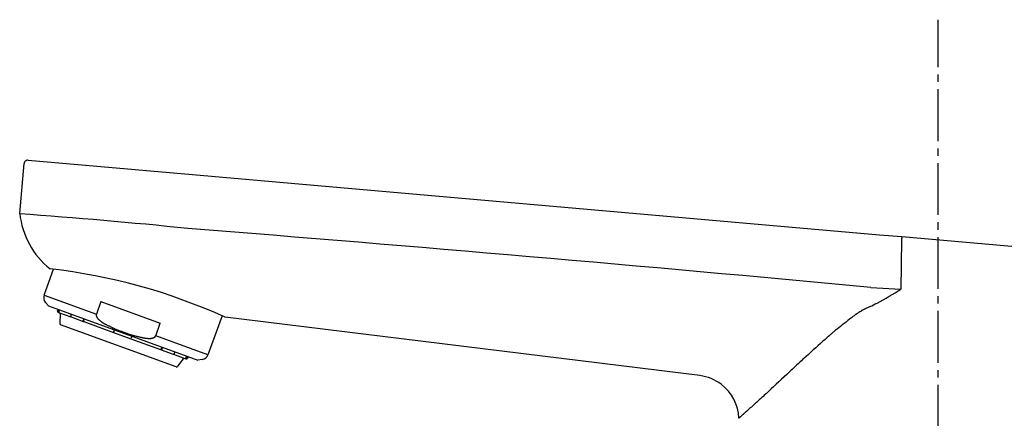
# Model space of a CAD drawing. Extents: x 261 to 3078, y 139 to 4339.
# Drawn here: x 2237 to 2370, y 1837 to 1891 of the extents above; entities that cross this region are included whole.
import ezdxf

# ---------------------------------------------------------------- set-up
doc = ezdxf.new("R2010")
doc.units = 0
doc.linetypes.add('EXLTYPE3', pattern=[10, 7, -1, 1, -1])
doc.layers.add('付属金具', color=7, linetype='CONTINUOUS')

msp = doc.modelspace()

# ---------------------------------------------------------------- linework, layer by layer
at = {"layer": '付属金具', "color": 6, "linetype": 'EXLTYPE3'}
msp.add_line((2361.5, 1744.776), (2361.5, 1891.2), dxfattribs=at)
at = {"layer": '付属金具', "color": 6, "linetype": 'CONTINUOUS'}
for p, q in [((2238.359, 1872.178), (2260.591, 1870.233)), ((2237.219, 1864.958), (2237.811, 1871.724)), ((2260.591, 1870.233), (2353.573, 1862.098)), ((2353.573, 1862.098), (2356.6, 1861.833)), ((2356.542, 1861.34), (2356.464, 1854.747)), ((2356.6, 1861.833), (2380.318, 1859.758)), ((2240.52, 1853.926), (2241.802, 1857.449)), ((2352.387, 1854.959), (2356.464, 1854.747)), ((2240.52, 1853.926), (2247.595, 1851.351)), ((2241.102, 1852.454), (2240.694, 1852.941)), ((2241.102, 1852.454), (2261.305, 1845.101)), ((2242.332, 1851.741), (2242.417, 1851.976)), ((2248.216, 1853.057), (2247.595, 1851.351)), ((2248.216, 1853.057), (2256.243, 1850.136)), ((2242.471, 1851.583), (2242.392, 1851.612)), ((2242.496, 1851.947), (2242.411, 1851.712)), ((2242.471, 1851.583), (2242.59, 1851.54)), ((2242.615, 1851.904), (2242.529, 1851.669)), ((2242.59, 1851.54), (2244.161, 1850.969)), ((2242.68, 1849.985), (2242.735, 1851.488)), ((2244.13, 1851.086), (2244.216, 1851.321)), ((2244.163, 1850.968), (2245.824, 1850.363)), ((2245.877, 1850.716), (2245.792, 1850.481)), ((2245.961, 1850.686), (2245.875, 1850.451)), ((2264.609, 1851.109), (2262.697, 1845.854)), ((2329.26, 1843.018), (2265.021, 1850.924)), ((2258.396, 1844.191), (2242.746, 1849.887)), ((2245.824, 1850.363), (2245.908, 1850.333)), ((2245.908, 1850.333), (2249.909, 1848.876)), ((2255.622, 1848.429), (2256.243, 1850.136)), ((2249.943, 1848.97), (2249.909, 1848.876)), ((2249.909, 1848.876), (2252.258, 1848.021)), ((2249.943, 1848.97), (2250.029, 1849.205)), ((2252.258, 1848.021), (2252.293, 1848.115)), ((2252.258, 1848.021), (2256.259, 1846.565)), ((2252.378, 1848.35), (2252.293, 1848.115)), ((2262.697, 1845.854), (2255.622, 1848.429)), ((2256.446, 1846.87), (2256.361, 1846.635)), ((2256.444, 1846.604), (2256.53, 1846.839)), ((2256.259, 1846.565), (2256.343, 1846.535)), ((2256.343, 1846.535), (2258.004, 1845.93)), ((2258.019, 1845.925), (2259.578, 1845.357)), ((2258.191, 1846.234), (2258.105, 1846)), ((2259.433, 1845.41), (2258.509, 1844.224)), ((2259.578, 1845.357), (2259.696, 1845.314)), ((2259.696, 1845.314), (2259.776, 1845.285)), ((2259.792, 1845.652), (2259.707, 1845.417)), ((2259.825, 1845.374), (2259.911, 1845.609)), ((2259.99, 1845.58), (2259.904, 1845.345)), ((2261.931, 1845.211), (2261.305, 1845.101))]:
    msp.add_line(p, q, dxfattribs=at)
at = {"layer": '付属金具', "color": 6, "linetype": 'CONTINUOUS', "flags": 128}
for points in [[(2352.265, 1852.362), (2352.25, 1852.355), (2352.206, 1852.334), (2352.138, 1852.301), (2352.048, 1852.257), (2351.941, 1852.204), (2351.821, 1852.144), (2351.691, 1852.078), (2351.554, 1852.009), (2351.415, 1851.936), (2351.278, 1851.863), (2351.145, 1851.791), (2351.019, 1851.719), (2350.901, 1851.65), (2350.789, 1851.582), (2350.682, 1851.514), (2350.58, 1851.447), (2350.48, 1851.379), (2350.381, 1851.309), (2350.283, 1851.239), (2350.184, 1851.166), (2350.083, 1851.09), (2349.978, 1851.011), (2349.759, 1850.843), (2349.526, 1850.664), (2349.283, 1850.475), (2349.033, 1850.28), (2348.782, 1850.082), (2348.532, 1849.885), (2348.288, 1849.691), (2348.054, 1849.503), (2347.833, 1849.326), (2347.631, 1849.161), (2347.45, 1849.013), (2347.37, 1848.947), (2347.295, 1848.884), (2347.225, 1848.825), (2347.158, 1848.768), (2347.093, 1848.713), (2347.029, 1848.658), (2346.966, 1848.603), (2346.902, 1848.547), (2346.836, 1848.49), (2346.768, 1848.43), (2346.696, 1848.366), (2346.464, 1848.161), (2346.2, 1847.926), (2345.909, 1847.667), (2345.598, 1847.389), (2345.272, 1847.098), (2344.937, 1846.798), (2344.599, 1846.494), (2344.264, 1846.192), (2343.937, 1845.897), (2343.625, 1845.614), (2343.333, 1845.348), (2343.162, 1845.192), (2343, 1845.043), (2342.844, 1844.899), (2342.694, 1844.759), (2342.546, 1844.622), (2342.4, 1844.486), (2342.254, 1844.349), (2342.106, 1844.21), (2341.953, 1844.067), (2341.795, 1843.919), (2341.63, 1843.763), (2341.328, 1843.48), (2341.005, 1843.177), (2340.666, 1842.859), (2340.315, 1842.531), (2339.958, 1842.198), (2339.6, 1841.864), (2339.247, 1841.534), (2338.903, 1841.214), (2338.573, 1840.908), (2338.264, 1840.621), (2337.979, 1840.358), (2337.867, 1840.255), (2337.76, 1840.156), (2337.655, 1840.06), (2337.553, 1839.966), (2337.451, 1839.873), (2337.349, 1839.78), (2337.245, 1839.686), (2337.138, 1839.589), (2337.027, 1839.489), (2336.911, 1839.384), (2336.788, 1839.274), (2336.655, 1839.154), (2336.516, 1839.029), (2336.373, 1838.901), (2336.229, 1838.772), (2336.085, 1838.643), (2335.944, 1838.517), (2335.807, 1838.395), (2335.677, 1838.279), (2335.557, 1838.172), (2335.447, 1838.075), (2335.351, 1837.989), (2335.328, 1837.969), (2335.306, 1837.95), (2335.285, 1837.93), (2335.263, 1837.911), (2335.242, 1837.892), (2335.219, 1837.872), (2335.196, 1837.852), (2335.172, 1837.83), (2335.146, 1837.807), (2335.118, 1837.782), (2335.088, 1837.756), (2335.055, 1837.727), (2335.021, 1837.697), (2334.986, 1837.665), (2334.95, 1837.633), (2334.913, 1837.601), (2334.878, 1837.569), (2334.843, 1837.538), (2334.81, 1837.509), (2334.779, 1837.482), (2334.751, 1837.457), (2334.727, 1837.435), (2334.722, 1837.43), (2334.716, 1837.426), (2334.711, 1837.421), (2334.706, 1837.416), (2334.7, 1837.412), (2334.695, 1837.407), (2334.689, 1837.402), (2334.683, 1837.396), (2334.677, 1837.391), (2334.67, 1837.384), (2334.663, 1837.378), (2334.655, 1837.37), (2334.646, 1837.363), (2334.638, 1837.355), (2334.629, 1837.346), (2334.62, 1837.338), (2334.611, 1837.33), (2334.602, 1837.322), (2334.594, 1837.315), (2334.586, 1837.308), (2334.58, 1837.301), (2334.574, 1837.296), (2334.572, 1837.295), (2334.571, 1837.294), (2334.57, 1837.292), (2334.569, 1837.291), (2334.567, 1837.29), (2334.566, 1837.289), (2334.565, 1837.287), (2334.563, 1837.286), (2334.562, 1837.285), (2334.56, 1837.283), (2334.558, 1837.281), (2334.556, 1837.279), (2334.553, 1837.276), (2334.55, 1837.273), (2334.547, 1837.27), (2334.543, 1837.266), (2334.54, 1837.263), (2334.537, 1837.26), (2334.535, 1837.257), (2334.532, 1837.254), (2334.53, 1837.252), (2334.528, 1837.249), (2334.527, 1837.249), (2334.527, 1837.248), (2334.527, 1837.248), (2334.526, 1837.247), (2334.526, 1837.247), (2334.526, 1837.246), (2334.526, 1837.246), (2334.525, 1837.246), (2334.525, 1837.245), (2334.525, 1837.245), (2334.525, 1837.245), (2334.525, 1837.245), (2334.525, 1837.245), (2334.525, 1837.245), (2334.525, 1837.245), (2334.525, 1837.244), (2334.525, 1837.244), (2334.525, 1837.244), (2334.525, 1837.244), (2334.525, 1837.244), (2334.525, 1837.244), (2334.525, 1837.244)], [(2242.471, 1851.583), (2242.471, 1851.584), (2242.471, 1851.584), (2242.47, 1851.584), (2242.47, 1851.584), (2242.469, 1851.584), (2242.468, 1851.585), (2242.467, 1851.585), (2242.465, 1851.586), (2242.464, 1851.586), (2242.463, 1851.587), (2242.462, 1851.587), (2242.461, 1851.588), (2242.459, 1851.588), (2242.458, 1851.589), (2242.457, 1851.589), (2242.456, 1851.59), (2242.455, 1851.591), (2242.454, 1851.591), (2242.453, 1851.592), (2242.452, 1851.592), (2242.452, 1851.593), (2242.451, 1851.593), (2242.45, 1851.594), (2242.449, 1851.595), (2242.448, 1851.595), (2242.447, 1851.596), (2242.446, 1851.596), (2242.446, 1851.597), (2242.445, 1851.598), (2242.444, 1851.598), (2242.443, 1851.599), (2242.442, 1851.6), (2242.442, 1851.6), (2242.441, 1851.601), (2242.44, 1851.602), (2242.439, 1851.602), (2242.439, 1851.603), (2242.438, 1851.604), (2242.437, 1851.604), (2242.436, 1851.605), (2242.435, 1851.606), (2242.435, 1851.606), (2242.434, 1851.607), (2242.433, 1851.608), (2242.432, 1851.608), (2242.432, 1851.609), (2242.431, 1851.61), (2242.43, 1851.611), (2242.429, 1851.612), (2242.429, 1851.612), (2242.428, 1851.613), (2242.427, 1851.614), (2242.427, 1851.615), (2242.426, 1851.616), (2242.425, 1851.617), (2242.425, 1851.617), (2242.424, 1851.618), (2242.424, 1851.619), (2242.423, 1851.62), (2242.423, 1851.621), (2242.422, 1851.622), (2242.421, 1851.623), (2242.421, 1851.623), (2242.42, 1851.624), (2242.42, 1851.625), (2242.419, 1851.626), (2242.419, 1851.627), (2242.418, 1851.628), (2242.418, 1851.629), (2242.417, 1851.63), (2242.417, 1851.63), (2242.416, 1851.631), (2242.416, 1851.632), (2242.415, 1851.633), (2242.415, 1851.634), (2242.414, 1851.635), (2242.414, 1851.636), (2242.413, 1851.637), (2242.413, 1851.638), (2242.412, 1851.639), (2242.412, 1851.64), (2242.412, 1851.641), (2242.411, 1851.642), (2242.411, 1851.643), (2242.41, 1851.644), (2242.41, 1851.645), (2242.41, 1851.646), (2242.409, 1851.647), (2242.409, 1851.648), (2242.409, 1851.649), (2242.409, 1851.65), (2242.408, 1851.651), (2242.408, 1851.652), (2242.408, 1851.653), (2242.408, 1851.654), (2242.407, 1851.655), (2242.407, 1851.656), (2242.407, 1851.657), (2242.407, 1851.658), (2242.407, 1851.659), (2242.406, 1851.66), (2242.406, 1851.661), (2242.406, 1851.662), (2242.406, 1851.663), (2242.406, 1851.664), (2242.405, 1851.665), (2242.405, 1851.666), (2242.405, 1851.667), (2242.405, 1851.668), (2242.405, 1851.669), (2242.405, 1851.67), (2242.405, 1851.671), (2242.405, 1851.672), (2242.404, 1851.673), (2242.404, 1851.674), (2242.404, 1851.675), (2242.404, 1851.676), (2242.404, 1851.677), (2242.404, 1851.678), (2242.404, 1851.679), (2242.404, 1851.681), (2242.405, 1851.682), (2242.405, 1851.683), (2242.405, 1851.684), (2242.405, 1851.685), (2242.405, 1851.686), (2242.405, 1851.687), (2242.405, 1851.688), (2242.405, 1851.689), (2242.405, 1851.69), (2242.406, 1851.691), (2242.406, 1851.692), (2242.406, 1851.693), (2242.406, 1851.693), (2242.406, 1851.694), (2242.406, 1851.695), (2242.406, 1851.695), (2242.406, 1851.696), (2242.406, 1851.696), (2242.406, 1851.697), (2242.407, 1851.697), (2242.407, 1851.698), (2242.407, 1851.699), (2242.407, 1851.699), (2242.407, 1851.7), (2242.407, 1851.7), (2242.407, 1851.701), (2242.407, 1851.702), (2242.408, 1851.702), (2242.408, 1851.703), (2242.408, 1851.704), (2242.408, 1851.704), (2242.408, 1851.705), (2242.409, 1851.706), (2242.409, 1851.707), (2242.409, 1851.707), (2242.409, 1851.708), (2242.41, 1851.709), (2242.41, 1851.71), (2242.41, 1851.71), (2242.41, 1851.711), (2242.41, 1851.711), (2242.411, 1851.712), (2242.411, 1851.712), (2242.411, 1851.712)], [(2242.529, 1851.669), (2242.529, 1851.669), (2242.529, 1851.668), (2242.529, 1851.668), (2242.529, 1851.667), (2242.528, 1851.666), (2242.528, 1851.665), (2242.528, 1851.664), (2242.527, 1851.663), (2242.527, 1851.662), (2242.526, 1851.66), (2242.526, 1851.659), (2242.526, 1851.658), (2242.525, 1851.657), (2242.525, 1851.656), (2242.525, 1851.654), (2242.525, 1851.653), (2242.524, 1851.652), (2242.524, 1851.651), (2242.524, 1851.65), (2242.524, 1851.649), (2242.524, 1851.648), (2242.524, 1851.647), (2242.524, 1851.646), (2242.524, 1851.645), (2242.523, 1851.644), (2242.523, 1851.643), (2242.523, 1851.642), (2242.523, 1851.641), (2242.523, 1851.64), (2242.523, 1851.639), (2242.523, 1851.638), (2242.523, 1851.637), (2242.523, 1851.636), (2242.523, 1851.635), (2242.523, 1851.634), (2242.523, 1851.633), (2242.523, 1851.632), (2242.523, 1851.631), (2242.523, 1851.63), (2242.523, 1851.629), (2242.523, 1851.628), (2242.523, 1851.627), (2242.523, 1851.626), (2242.523, 1851.625), (2242.524, 1851.624), (2242.524, 1851.623), (2242.524, 1851.622), (2242.524, 1851.621), (2242.524, 1851.62), (2242.524, 1851.619), (2242.524, 1851.618), (2242.525, 1851.617), (2242.525, 1851.616), (2242.525, 1851.615), (2242.525, 1851.614), (2242.526, 1851.613), (2242.526, 1851.612), (2242.526, 1851.611), (2242.526, 1851.61), (2242.527, 1851.609), (2242.527, 1851.608), (2242.527, 1851.607), (2242.528, 1851.606), (2242.528, 1851.605), (2242.528, 1851.604), (2242.528, 1851.603), (2242.529, 1851.602), (2242.529, 1851.601), (2242.529, 1851.6), (2242.53, 1851.599), (2242.53, 1851.598), (2242.53, 1851.597), (2242.531, 1851.596), (2242.531, 1851.595), (2242.532, 1851.595), (2242.532, 1851.594), (2242.532, 1851.593), (2242.533, 1851.592), (2242.533, 1851.591), (2242.534, 1851.59), (2242.534, 1851.589), (2242.535, 1851.588), (2242.535, 1851.587), (2242.536, 1851.586), (2242.536, 1851.585), (2242.537, 1851.584), (2242.537, 1851.583), (2242.538, 1851.583), (2242.538, 1851.582), (2242.539, 1851.581), (2242.539, 1851.58), (2242.54, 1851.579), (2242.541, 1851.578), (2242.541, 1851.578), (2242.542, 1851.577), (2242.542, 1851.576), (2242.543, 1851.575), (2242.544, 1851.574), (2242.544, 1851.574), (2242.545, 1851.573), (2242.546, 1851.572), (2242.546, 1851.571), (2242.547, 1851.57), (2242.547, 1851.57), (2242.548, 1851.569), (2242.549, 1851.568), (2242.549, 1851.567), (2242.55, 1851.566), (2242.551, 1851.566), (2242.551, 1851.565), (2242.552, 1851.564), (2242.553, 1851.563), (2242.554, 1851.563), (2242.554, 1851.562), (2242.555, 1851.561), (2242.556, 1851.56), (2242.557, 1851.56), (2242.558, 1851.559), (2242.558, 1851.558), (2242.559, 1851.558), (2242.56, 1851.557), (2242.561, 1851.556), (2242.562, 1851.556), (2242.563, 1851.555), (2242.564, 1851.554), (2242.565, 1851.554), (2242.565, 1851.553), (2242.566, 1851.553), (2242.567, 1851.552), (2242.568, 1851.551), (2242.569, 1851.551), (2242.57, 1851.55), (2242.57, 1851.55), (2242.571, 1851.55), (2242.571, 1851.549), (2242.572, 1851.549), (2242.573, 1851.548), (2242.573, 1851.548), (2242.574, 1851.548), (2242.574, 1851.547), (2242.575, 1851.547), (2242.575, 1851.547), (2242.576, 1851.547), (2242.576, 1851.546), (2242.577, 1851.546), (2242.578, 1851.546), (2242.578, 1851.545), (2242.579, 1851.545), (2242.58, 1851.545), (2242.58, 1851.544), (2242.581, 1851.544), (2242.582, 1851.544), (2242.583, 1851.543), (2242.583, 1851.543), (2242.584, 1851.543), (2242.585, 1851.542), (2242.586, 1851.542), (2242.587, 1851.542), (2242.587, 1851.541), (2242.588, 1851.541), (2242.589, 1851.541), (2242.589, 1851.541), (2242.59, 1851.54), (2242.59, 1851.54), (2242.59, 1851.54)], [(2244.13, 1851.086), (2244.13, 1851.086), (2244.13, 1851.086), (2244.13, 1851.085), (2244.13, 1851.084), (2244.129, 1851.083), (2244.129, 1851.082), (2244.129, 1851.081), (2244.128, 1851.08), (2244.128, 1851.079), (2244.128, 1851.078), (2244.127, 1851.076), (2244.127, 1851.075), (2244.126, 1851.074), (2244.126, 1851.073), (2244.126, 1851.072), (2244.126, 1851.071), (2244.125, 1851.07), (2244.125, 1851.069), (2244.125, 1851.067), (2244.125, 1851.066), (2244.124, 1851.065), (2244.124, 1851.064), (2244.124, 1851.063), (2244.124, 1851.062), (2244.124, 1851.061), (2244.124, 1851.061), (2244.124, 1851.06), (2244.123, 1851.059), (2244.123, 1851.058), (2244.123, 1851.057), (2244.123, 1851.056), (2244.123, 1851.055), (2244.123, 1851.054), (2244.123, 1851.053), (2244.123, 1851.052), (2244.123, 1851.051), (2244.122, 1851.05), (2244.122, 1851.049), (2244.122, 1851.048), (2244.122, 1851.047), (2244.122, 1851.046), (2244.122, 1851.045), (2244.122, 1851.044), (2244.122, 1851.043), (2244.122, 1851.042), (2244.122, 1851.041), (2244.122, 1851.04), (2244.122, 1851.039), (2244.122, 1851.038), (2244.122, 1851.037), (2244.122, 1851.036), (2244.122, 1851.035), (2244.122, 1851.034), (2244.122, 1851.033), (2244.122, 1851.032), (2244.122, 1851.031), (2244.122, 1851.03), (2244.123, 1851.029), (2244.123, 1851.029), (2244.123, 1851.028), (2244.123, 1851.027), (2244.123, 1851.026), (2244.123, 1851.025), (2244.123, 1851.024), (2244.124, 1851.023), (2244.124, 1851.022), (2244.124, 1851.022), (2244.124, 1851.021), (2244.124, 1851.02), (2244.124, 1851.019), (2244.124, 1851.018), (2244.125, 1851.017), (2244.125, 1851.016), (2244.125, 1851.015), (2244.125, 1851.014), (2244.125, 1851.013), (2244.126, 1851.013), (2244.126, 1851.012), (2244.126, 1851.011), (2244.126, 1851.01), (2244.127, 1851.009), (2244.127, 1851.008), (2244.127, 1851.007), (2244.127, 1851.007), (2244.128, 1851.006), (2244.128, 1851.005), (2244.128, 1851.004), (2244.129, 1851.003), (2244.129, 1851.003), (2244.129, 1851.002), (2244.13, 1851.001), (2244.13, 1851), (2244.13, 1851), (2244.131, 1850.999), (2244.131, 1850.998), (2244.132, 1850.998), (2244.132, 1850.997), (2244.132, 1850.996), (2244.133, 1850.995), (2244.133, 1850.995), (2244.133, 1850.994), (2244.134, 1850.993), (2244.134, 1850.993), (2244.135, 1850.992), (2244.135, 1850.991), (2244.135, 1850.99), (2244.136, 1850.99), (2244.136, 1850.989), (2244.137, 1850.988), (2244.137, 1850.988), (2244.138, 1850.987), (2244.138, 1850.986), (2244.139, 1850.986), (2244.139, 1850.985), (2244.14, 1850.984), (2244.14, 1850.984), (2244.141, 1850.983), (2244.141, 1850.983), (2244.142, 1850.982), (2244.142, 1850.981), (2244.143, 1850.981), (2244.143, 1850.98), (2244.144, 1850.98), (2244.145, 1850.979), (2244.145, 1850.979), (2244.146, 1850.978), (2244.146, 1850.978), (2244.147, 1850.977), (2244.148, 1850.977), (2244.148, 1850.976), (2244.149, 1850.976), (2244.149, 1850.975), (2244.15, 1850.975), (2244.15, 1850.975), (2244.15, 1850.974), (2244.151, 1850.974), (2244.151, 1850.974), (2244.152, 1850.974), (2244.152, 1850.973), (2244.152, 1850.973), (2244.153, 1850.973), (2244.153, 1850.973), (2244.153, 1850.972), (2244.154, 1850.972), (2244.154, 1850.972), (2244.155, 1850.972), (2244.155, 1850.971), (2244.156, 1850.971), (2244.156, 1850.971), (2244.157, 1850.97), (2244.157, 1850.97), (2244.158, 1850.97), (2244.158, 1850.97), (2244.159, 1850.969), (2244.159, 1850.969), (2244.16, 1850.969), (2244.16, 1850.969), (2244.161, 1850.969), (2244.161, 1850.968), (2244.162, 1850.968), (2244.162, 1850.968), (2244.163, 1850.968), (2244.163, 1850.968), (2244.163, 1850.968), (2244.163, 1850.968)], [(2247.595, 1851.351), (2247.595, 1851.35), (2247.594, 1851.347), (2247.592, 1851.343), (2247.59, 1851.338), (2247.588, 1851.331), (2247.586, 1851.324), (2247.583, 1851.316), (2247.581, 1851.307), (2247.578, 1851.299), (2247.576, 1851.29), (2247.574, 1851.282), (2247.572, 1851.273), (2247.571, 1851.265), (2247.57, 1851.257), (2247.569, 1851.249), (2247.568, 1851.241), (2247.568, 1851.234), (2247.568, 1851.226), (2247.569, 1851.219), (2247.569, 1851.211), (2247.57, 1851.203), (2247.571, 1851.195), (2247.573, 1851.179), (2247.576, 1851.162), (2247.58, 1851.145), (2247.584, 1851.127), (2247.588, 1851.109), (2247.592, 1851.091), (2247.597, 1851.074), (2247.602, 1851.057), (2247.606, 1851.042), (2247.611, 1851.027), (2247.615, 1851.015), (2247.617, 1851.009), (2247.619, 1851.003), (2247.621, 1850.998), (2247.624, 1850.993), (2247.626, 1850.988), (2247.628, 1850.984), (2247.63, 1850.979), (2247.633, 1850.975), (2247.635, 1850.97), (2247.638, 1850.965), (2247.641, 1850.96), (2247.65, 1850.944), (2247.661, 1850.926), (2247.674, 1850.906), (2247.687, 1850.885), (2247.702, 1850.863), (2247.716, 1850.841), (2247.731, 1850.819), (2247.746, 1850.797), (2247.761, 1850.776), (2247.775, 1850.756), (2247.789, 1850.739), (2247.797, 1850.728), (2247.805, 1850.717), (2247.813, 1850.708), (2247.821, 1850.699), (2247.829, 1850.691), (2247.836, 1850.683), (2247.844, 1850.675), (2247.852, 1850.667), (2247.86, 1850.66), (2247.868, 1850.652), (2247.877, 1850.644), (2247.906, 1850.618), (2247.939, 1850.589), (2247.975, 1850.557), (2248.014, 1850.524), (2248.055, 1850.49), (2248.098, 1850.455), (2248.142, 1850.419), (2248.186, 1850.384), (2248.231, 1850.35), (2248.274, 1850.317), (2248.316, 1850.287), (2248.344, 1850.267), (2248.37, 1850.249), (2248.397, 1850.231), (2248.423, 1850.214), (2248.449, 1850.198), (2248.475, 1850.182), (2248.502, 1850.166), (2248.53, 1850.15), (2248.558, 1850.134), (2248.588, 1850.117), (2248.619, 1850.1), (2248.651, 1850.083), (2248.684, 1850.065), (2248.717, 1850.048), (2248.749, 1850.031), (2248.779, 1850.014), (2248.807, 1850), (2248.832, 1849.987), (2248.852, 1849.976), (2248.868, 1849.968), (2248.878, 1849.963), (2248.882, 1849.961)], [(2245.824, 1850.363), (2245.824, 1850.363), (2245.824, 1850.363), (2245.824, 1850.363), (2245.823, 1850.364), (2245.823, 1850.364), (2245.822, 1850.364), (2245.821, 1850.364), (2245.82, 1850.365), (2245.819, 1850.365), (2245.819, 1850.365), (2245.818, 1850.366), (2245.817, 1850.366), (2245.816, 1850.367), (2245.815, 1850.367), (2245.815, 1850.367), (2245.814, 1850.368), (2245.813, 1850.368), (2245.813, 1850.369), (2245.812, 1850.369), (2245.811, 1850.37), (2245.811, 1850.37), (2245.81, 1850.371), (2245.81, 1850.371), (2245.809, 1850.372), (2245.808, 1850.372), (2245.808, 1850.373), (2245.807, 1850.373), (2245.807, 1850.374), (2245.806, 1850.374), (2245.806, 1850.375), (2245.805, 1850.375), (2245.805, 1850.376), (2245.804, 1850.377), (2245.804, 1850.377), (2245.803, 1850.378), (2245.803, 1850.378), (2245.802, 1850.379), (2245.801, 1850.379), (2245.801, 1850.38), (2245.8, 1850.38), (2245.8, 1850.381), (2245.799, 1850.382), (2245.799, 1850.382), (2245.799, 1850.383), (2245.798, 1850.383), (2245.798, 1850.384), (2245.797, 1850.385), (2245.797, 1850.385), (2245.796, 1850.386), (2245.796, 1850.387), (2245.795, 1850.388), (2245.795, 1850.388), (2245.794, 1850.389), (2245.794, 1850.39), (2245.794, 1850.391), (2245.793, 1850.391), (2245.793, 1850.392), (2245.793, 1850.393), (2245.792, 1850.394), (2245.792, 1850.394), (2245.791, 1850.395), (2245.791, 1850.396), (2245.791, 1850.397), (2245.791, 1850.398), (2245.79, 1850.398), (2245.79, 1850.399), (2245.79, 1850.4), (2245.789, 1850.401), (2245.789, 1850.402), (2245.789, 1850.402), (2245.788, 1850.403), (2245.788, 1850.404), (2245.788, 1850.405), (2245.788, 1850.406), (2245.787, 1850.406), (2245.787, 1850.407), (2245.787, 1850.408), (2245.786, 1850.409), (2245.786, 1850.41), (2245.786, 1850.411), (2245.786, 1850.412), (2245.786, 1850.413), (2245.785, 1850.413), (2245.785, 1850.414), (2245.785, 1850.415), (2245.785, 1850.416), (2245.785, 1850.417), (2245.785, 1850.418), (2245.784, 1850.419), (2245.784, 1850.42), (2245.784, 1850.421), (2245.784, 1850.422), (2245.784, 1850.423), (2245.784, 1850.424), (2245.784, 1850.425), (2245.784, 1850.426), (2245.784, 1850.427), (2245.784, 1850.428), (2245.784, 1850.429), (2245.784, 1850.43), (2245.783, 1850.431), (2245.783, 1850.431), (2245.783, 1850.432), (2245.783, 1850.433), (2245.783, 1850.434), (2245.783, 1850.435), (2245.783, 1850.436), (2245.783, 1850.437), (2245.783, 1850.438), (2245.783, 1850.439), (2245.783, 1850.44), (2245.783, 1850.441), (2245.783, 1850.442), (2245.783, 1850.443), (2245.783, 1850.444), (2245.783, 1850.445), (2245.784, 1850.446), (2245.784, 1850.447), (2245.784, 1850.448), (2245.784, 1850.449), (2245.784, 1850.45), (2245.784, 1850.451), (2245.784, 1850.453), (2245.784, 1850.454), (2245.785, 1850.455), (2245.785, 1850.456), (2245.785, 1850.457), (2245.785, 1850.458), (2245.785, 1850.459), (2245.786, 1850.46), (2245.786, 1850.461), (2245.786, 1850.462), (2245.786, 1850.462), (2245.786, 1850.463), (2245.786, 1850.464), (2245.787, 1850.464), (2245.787, 1850.465), (2245.787, 1850.465), (2245.787, 1850.466), (2245.787, 1850.466), (2245.787, 1850.467), (2245.787, 1850.467), (2245.787, 1850.468), (2245.788, 1850.469), (2245.788, 1850.469), (2245.788, 1850.47), (2245.788, 1850.47), (2245.788, 1850.471), (2245.788, 1850.472), (2245.789, 1850.472), (2245.789, 1850.473), (2245.789, 1850.474), (2245.789, 1850.475), (2245.789, 1850.475), (2245.79, 1850.476), (2245.79, 1850.477), (2245.79, 1850.478), (2245.79, 1850.478), (2245.791, 1850.479), (2245.791, 1850.48), (2245.791, 1850.48), (2245.791, 1850.481), (2245.791, 1850.481), (2245.792, 1850.481), (2245.792, 1850.481)], [(2245.875, 1850.451), (2245.875, 1850.451), (2245.875, 1850.45), (2245.875, 1850.45), (2245.875, 1850.449), (2245.874, 1850.448), (2245.874, 1850.447), (2245.874, 1850.446), (2245.873, 1850.445), (2245.873, 1850.444), (2245.873, 1850.443), (2245.872, 1850.441), (2245.872, 1850.44), (2245.871, 1850.439), (2245.871, 1850.438), (2245.871, 1850.437), (2245.871, 1850.436), (2245.87, 1850.434), (2245.87, 1850.433), (2245.87, 1850.432), (2245.87, 1850.431), (2245.869, 1850.43), (2245.869, 1850.429), (2245.869, 1850.428), (2245.869, 1850.427), (2245.869, 1850.426), (2245.869, 1850.425), (2245.869, 1850.424), (2245.868, 1850.423), (2245.868, 1850.422), (2245.868, 1850.422), (2245.868, 1850.421), (2245.868, 1850.42), (2245.868, 1850.419), (2245.868, 1850.418), (2245.868, 1850.417), (2245.868, 1850.416), (2245.867, 1850.415), (2245.867, 1850.414), (2245.867, 1850.413), (2245.867, 1850.412), (2245.867, 1850.411), (2245.867, 1850.41), (2245.867, 1850.409), (2245.867, 1850.408), (2245.867, 1850.407), (2245.867, 1850.406), (2245.867, 1850.405), (2245.867, 1850.404), (2245.867, 1850.403), (2245.867, 1850.402), (2245.867, 1850.401), (2245.867, 1850.4), (2245.867, 1850.399), (2245.867, 1850.398), (2245.867, 1850.397), (2245.867, 1850.396), (2245.867, 1850.395), (2245.868, 1850.394), (2245.868, 1850.393), (2245.868, 1850.393), (2245.868, 1850.392), (2245.868, 1850.391), (2245.868, 1850.39), (2245.868, 1850.389), (2245.869, 1850.388), (2245.869, 1850.387), (2245.869, 1850.386), (2245.869, 1850.386), (2245.869, 1850.385), (2245.869, 1850.384), (2245.869, 1850.383), (2245.87, 1850.382), (2245.87, 1850.381), (2245.87, 1850.38), (2245.87, 1850.379), (2245.87, 1850.378), (2245.871, 1850.377), (2245.871, 1850.377), (2245.871, 1850.376), (2245.871, 1850.375), (2245.872, 1850.374), (2245.872, 1850.373), (2245.872, 1850.372), (2245.872, 1850.371), (2245.873, 1850.371), (2245.873, 1850.37), (2245.873, 1850.369), (2245.874, 1850.368), (2245.874, 1850.367), (2245.874, 1850.367), (2245.875, 1850.366), (2245.875, 1850.365), (2245.875, 1850.365), (2245.876, 1850.364), (2245.876, 1850.363), (2245.876, 1850.362), (2245.877, 1850.362), (2245.877, 1850.361), (2245.878, 1850.36), (2245.878, 1850.36), (2245.878, 1850.359), (2245.879, 1850.358), (2245.879, 1850.357), (2245.88, 1850.357), (2245.88, 1850.356), (2245.88, 1850.355), (2245.881, 1850.355), (2245.881, 1850.354), (2245.882, 1850.353), (2245.882, 1850.352), (2245.883, 1850.352), (2245.883, 1850.351), (2245.884, 1850.351), (2245.884, 1850.35), (2245.885, 1850.349), (2245.885, 1850.349), (2245.886, 1850.348), (2245.886, 1850.347), (2245.887, 1850.347), (2245.887, 1850.346), (2245.888, 1850.346), (2245.888, 1850.345), (2245.889, 1850.345), (2245.89, 1850.344), (2245.89, 1850.344), (2245.891, 1850.343), (2245.891, 1850.343), (2245.892, 1850.342), (2245.893, 1850.342), (2245.893, 1850.341), (2245.894, 1850.341), (2245.894, 1850.34), (2245.895, 1850.34), (2245.895, 1850.34), (2245.895, 1850.339), (2245.896, 1850.339), (2245.896, 1850.339), (2245.897, 1850.338), (2245.897, 1850.338), (2245.897, 1850.338), (2245.898, 1850.338), (2245.898, 1850.337), (2245.898, 1850.337), (2245.899, 1850.337), (2245.899, 1850.337), (2245.9, 1850.336), (2245.9, 1850.336), (2245.901, 1850.336), (2245.901, 1850.336), (2245.902, 1850.335), (2245.902, 1850.335), (2245.903, 1850.335), (2245.903, 1850.335), (2245.904, 1850.334), (2245.904, 1850.334), (2245.905, 1850.334), (2245.905, 1850.334), (2245.906, 1850.333), (2245.906, 1850.333), (2245.907, 1850.333), (2245.907, 1850.333), (2245.908, 1850.333), (2245.908, 1850.333), (2245.908, 1850.333), (2245.908, 1850.333)], [(2248.882, 1849.961), (2248.891, 1849.956), (2248.917, 1849.942), (2248.958, 1849.921), (2249.012, 1849.893), (2249.076, 1849.86), (2249.149, 1849.823), (2249.228, 1849.782), (2249.31, 1849.74), (2249.395, 1849.697), (2249.479, 1849.655), (2249.561, 1849.614), (2249.638, 1849.576), (2249.711, 1849.541), (2249.781, 1849.508), (2249.849, 1849.476), (2249.915, 1849.446), (2249.98, 1849.417), (2250.044, 1849.388), (2250.11, 1849.36), (2250.176, 1849.332), (2250.245, 1849.304), (2250.316, 1849.275), (2250.468, 1849.215), (2250.631, 1849.151), (2250.802, 1849.086), (2250.981, 1849.019), (2251.163, 1848.951), (2251.347, 1848.885), (2251.53, 1848.819), (2251.709, 1848.756), (2251.883, 1848.696), (2252.049, 1848.639), (2252.204, 1848.588), (2252.277, 1848.565), (2252.347, 1848.542), (2252.416, 1848.521), (2252.484, 1848.5), (2252.552, 1848.481), (2252.621, 1848.461), (2252.69, 1848.442), (2252.763, 1848.423), (2252.838, 1848.403), (2252.916, 1848.383), (2253, 1848.363), (2253.089, 1848.341), (2253.18, 1848.32), (2253.273, 1848.298), (2253.363, 1848.277), (2253.449, 1848.257), (2253.529, 1848.239), (2253.599, 1848.223), (2253.658, 1848.21), (2253.704, 1848.2), (2253.732, 1848.194), (2253.743, 1848.191)], [(2253.743, 1848.191), (2253.746, 1848.191), (2253.758, 1848.188), (2253.775, 1848.184), (2253.798, 1848.179), (2253.825, 1848.173), (2253.857, 1848.167), (2253.89, 1848.159), (2253.926, 1848.152), (2253.963, 1848.144), (2254, 1848.137), (2254.035, 1848.129), (2254.07, 1848.122), (2254.103, 1848.116), (2254.135, 1848.11), (2254.166, 1848.105), (2254.196, 1848.1), (2254.227, 1848.095), (2254.257, 1848.091), (2254.287, 1848.087), (2254.318, 1848.084), (2254.35, 1848.08), (2254.383, 1848.078), (2254.435, 1848.074), (2254.49, 1848.071), (2254.546, 1848.069), (2254.603, 1848.067), (2254.66, 1848.066), (2254.716, 1848.066), (2254.77, 1848.066), (2254.821, 1848.066), (2254.87, 1848.067), (2254.914, 1848.068), (2254.953, 1848.069), (2254.964, 1848.07), (2254.976, 1848.07), (2254.987, 1848.071), (2254.998, 1848.072), (2255.008, 1848.073), (2255.019, 1848.074), (2255.03, 1848.076), (2255.042, 1848.077), (2255.054, 1848.08), (2255.066, 1848.082), (2255.08, 1848.085), (2255.101, 1848.09), (2255.124, 1848.096), (2255.149, 1848.102), (2255.174, 1848.109), (2255.2, 1848.116), (2255.225, 1848.124), (2255.25, 1848.131), (2255.274, 1848.139), (2255.296, 1848.146), (2255.316, 1848.152), (2255.334, 1848.159), (2255.339, 1848.161), (2255.344, 1848.163), (2255.349, 1848.165), (2255.354, 1848.167), (2255.359, 1848.169), (2255.364, 1848.171), (2255.368, 1848.173), (2255.373, 1848.175), (2255.378, 1848.178), (2255.383, 1848.181), (2255.389, 1848.184), (2255.401, 1848.191), (2255.413, 1848.199), (2255.427, 1848.208), (2255.441, 1848.218), (2255.456, 1848.228), (2255.471, 1848.239), (2255.486, 1848.25), (2255.501, 1848.261), (2255.514, 1848.273), (2255.528, 1848.284), (2255.54, 1848.294), (2255.546, 1848.3), (2255.552, 1848.305), (2255.557, 1848.311), (2255.562, 1848.316), (2255.567, 1848.322), (2255.572, 1848.328), (2255.576, 1848.334), (2255.581, 1848.341), (2255.585, 1848.347), (2255.589, 1848.355), (2255.593, 1848.363), (2255.597, 1848.37), (2255.601, 1848.379), (2255.605, 1848.387), (2255.608, 1848.395), (2255.611, 1848.403), (2255.614, 1848.41), (2255.617, 1848.416), (2255.619, 1848.422), (2255.62, 1848.426), (2255.621, 1848.428), (2255.622, 1848.429)], [(2256.259, 1846.565), (2256.259, 1846.565), (2256.26, 1846.565), (2256.26, 1846.565), (2256.261, 1846.565), (2256.261, 1846.564), (2256.262, 1846.564), (2256.263, 1846.564), (2256.264, 1846.564), (2256.264, 1846.563), (2256.265, 1846.563), (2256.266, 1846.563), (2256.267, 1846.563), (2256.268, 1846.562), (2256.269, 1846.562), (2256.27, 1846.562), (2256.27, 1846.562), (2256.271, 1846.562), (2256.272, 1846.562), (2256.273, 1846.562), (2256.274, 1846.562), (2256.274, 1846.562), (2256.275, 1846.562), (2256.276, 1846.562), (2256.277, 1846.562), (2256.277, 1846.562), (2256.278, 1846.562), (2256.279, 1846.562), (2256.28, 1846.562), (2256.28, 1846.562), (2256.281, 1846.562), (2256.282, 1846.562), (2256.283, 1846.562), (2256.284, 1846.562), (2256.284, 1846.562), (2256.285, 1846.562), (2256.286, 1846.563), (2256.287, 1846.563), (2256.287, 1846.563), (2256.288, 1846.563), (2256.289, 1846.563), (2256.29, 1846.563), (2256.29, 1846.563), (2256.291, 1846.563), (2256.292, 1846.564), (2256.293, 1846.564), (2256.293, 1846.564), (2256.294, 1846.564), (2256.295, 1846.564), (2256.296, 1846.565), (2256.297, 1846.565), (2256.297, 1846.565), (2256.298, 1846.565), (2256.299, 1846.566), (2256.3, 1846.566), (2256.301, 1846.566), (2256.301, 1846.567), (2256.302, 1846.567), (2256.303, 1846.567), (2256.304, 1846.568), (2256.304, 1846.568), (2256.305, 1846.569), (2256.306, 1846.569), (2256.307, 1846.569), (2256.308, 1846.57), (2256.308, 1846.57), (2256.309, 1846.571), (2256.31, 1846.571), (2256.311, 1846.571), (2256.311, 1846.572), (2256.312, 1846.572), (2256.313, 1846.573), (2256.313, 1846.573), (2256.314, 1846.574), (2256.315, 1846.574), (2256.316, 1846.574), (2256.316, 1846.575), (2256.317, 1846.575), (2256.318, 1846.576), (2256.319, 1846.576), (2256.319, 1846.577), (2256.32, 1846.577), (2256.321, 1846.578), (2256.322, 1846.579), (2256.322, 1846.579), (2256.323, 1846.58), (2256.324, 1846.58), (2256.325, 1846.581), (2256.325, 1846.582), (2256.326, 1846.582), (2256.327, 1846.583), (2256.327, 1846.584), (2256.328, 1846.584), (2256.329, 1846.585), (2256.329, 1846.586), (2256.33, 1846.586), (2256.331, 1846.587), (2256.331, 1846.588), (2256.332, 1846.588), (2256.333, 1846.589), (2256.333, 1846.59), (2256.334, 1846.59), (2256.335, 1846.591), (2256.335, 1846.592), (2256.336, 1846.592), (2256.337, 1846.593), (2256.337, 1846.594), (2256.338, 1846.595), (2256.338, 1846.595), (2256.339, 1846.596), (2256.34, 1846.597), (2256.34, 1846.597), (2256.341, 1846.598), (2256.342, 1846.599), (2256.342, 1846.6), (2256.343, 1846.601), (2256.343, 1846.602), (2256.344, 1846.602), (2256.345, 1846.603), (2256.345, 1846.604), (2256.346, 1846.605), (2256.346, 1846.606), (2256.347, 1846.607), (2256.348, 1846.608), (2256.348, 1846.609), (2256.349, 1846.61), (2256.349, 1846.611), (2256.35, 1846.612), (2256.35, 1846.613), (2256.351, 1846.614), (2256.351, 1846.614), (2256.352, 1846.615), (2256.352, 1846.616), (2256.353, 1846.617), (2256.353, 1846.617), (2256.353, 1846.618), (2256.353, 1846.618), (2256.354, 1846.619), (2256.354, 1846.619), (2256.354, 1846.62), (2256.354, 1846.62), (2256.355, 1846.621), (2256.355, 1846.621), (2256.355, 1846.622), (2256.355, 1846.622), (2256.356, 1846.623), (2256.356, 1846.623), (2256.356, 1846.624), (2256.357, 1846.625), (2256.357, 1846.625), (2256.357, 1846.626), (2256.357, 1846.626), (2256.358, 1846.627), (2256.358, 1846.628), (2256.358, 1846.629), (2256.359, 1846.629), (2256.359, 1846.63), (2256.359, 1846.631), (2256.359, 1846.632), (2256.36, 1846.632), (2256.36, 1846.633), (2256.36, 1846.634), (2256.36, 1846.634), (2256.36, 1846.634), (2256.36, 1846.635), (2256.361, 1846.635)], [(2256.444, 1846.604), (2256.444, 1846.604), (2256.444, 1846.604), (2256.444, 1846.603), (2256.444, 1846.602), (2256.443, 1846.601), (2256.443, 1846.6), (2256.443, 1846.599), (2256.442, 1846.598), (2256.442, 1846.597), (2256.441, 1846.596), (2256.441, 1846.595), (2256.44, 1846.594), (2256.44, 1846.592), (2256.439, 1846.591), (2256.439, 1846.59), (2256.438, 1846.589), (2256.438, 1846.588), (2256.437, 1846.587), (2256.437, 1846.586), (2256.436, 1846.585), (2256.436, 1846.584), (2256.435, 1846.584), (2256.435, 1846.583), (2256.434, 1846.582), (2256.434, 1846.581), (2256.433, 1846.58), (2256.433, 1846.579), (2256.432, 1846.579), (2256.432, 1846.578), (2256.431, 1846.577), (2256.43, 1846.576), (2256.43, 1846.575), (2256.429, 1846.575), (2256.429, 1846.574), (2256.428, 1846.573), (2256.428, 1846.572), (2256.427, 1846.571), (2256.427, 1846.571), (2256.426, 1846.57), (2256.425, 1846.569), (2256.425, 1846.568), (2256.424, 1846.567), (2256.424, 1846.567), (2256.423, 1846.566), (2256.423, 1846.565), (2256.422, 1846.564), (2256.421, 1846.563), (2256.421, 1846.563), (2256.42, 1846.562), (2256.419, 1846.561), (2256.419, 1846.56), (2256.418, 1846.56), (2256.417, 1846.559), (2256.417, 1846.558), (2256.416, 1846.558), (2256.415, 1846.557), (2256.415, 1846.556), (2256.414, 1846.556), (2256.413, 1846.555), (2256.413, 1846.555), (2256.412, 1846.554), (2256.411, 1846.553), (2256.411, 1846.553), (2256.41, 1846.552), (2256.409, 1846.552), (2256.409, 1846.551), (2256.408, 1846.55), (2256.407, 1846.55), (2256.407, 1846.549), (2256.406, 1846.549), (2256.405, 1846.548), (2256.404, 1846.548), (2256.404, 1846.547), (2256.403, 1846.546), (2256.402, 1846.546), (2256.402, 1846.545), (2256.401, 1846.545), (2256.4, 1846.544), (2256.399, 1846.544), (2256.399, 1846.543), (2256.398, 1846.543), (2256.397, 1846.542), (2256.396, 1846.542), (2256.396, 1846.541), (2256.395, 1846.541), (2256.394, 1846.54), (2256.393, 1846.54), (2256.392, 1846.54), (2256.392, 1846.539), (2256.391, 1846.539), (2256.39, 1846.539), (2256.39, 1846.538), (2256.389, 1846.538), (2256.388, 1846.538), (2256.387, 1846.537), (2256.387, 1846.537), (2256.386, 1846.537), (2256.385, 1846.536), (2256.384, 1846.536), (2256.384, 1846.536), (2256.383, 1846.536), (2256.382, 1846.535), (2256.381, 1846.535), (2256.381, 1846.535), (2256.38, 1846.534), (2256.379, 1846.534), (2256.378, 1846.534), (2256.377, 1846.534), (2256.377, 1846.533), (2256.376, 1846.533), (2256.375, 1846.533), (2256.374, 1846.533), (2256.374, 1846.532), (2256.373, 1846.532), (2256.372, 1846.532), (2256.371, 1846.532), (2256.37, 1846.532), (2256.37, 1846.532), (2256.369, 1846.532), (2256.368, 1846.532), (2256.367, 1846.532), (2256.366, 1846.531), (2256.366, 1846.531), (2256.365, 1846.531), (2256.364, 1846.531), (2256.363, 1846.531), (2256.362, 1846.531), (2256.362, 1846.531), (2256.361, 1846.531), (2256.36, 1846.531), (2256.359, 1846.531), (2256.359, 1846.531), (2256.358, 1846.532), (2256.358, 1846.532), (2256.357, 1846.532), (2256.357, 1846.532), (2256.356, 1846.532), (2256.356, 1846.532), (2256.355, 1846.532), (2256.355, 1846.532), (2256.355, 1846.532), (2256.354, 1846.532), (2256.354, 1846.532), (2256.353, 1846.532), (2256.353, 1846.532), (2256.352, 1846.532), (2256.352, 1846.532), (2256.351, 1846.532), (2256.351, 1846.532), (2256.35, 1846.532), (2256.35, 1846.533), (2256.349, 1846.533), (2256.348, 1846.533), (2256.348, 1846.533), (2256.347, 1846.533), (2256.347, 1846.533), (2256.346, 1846.534), (2256.345, 1846.534), (2256.345, 1846.534), (2256.344, 1846.534), (2256.344, 1846.534), (2256.344, 1846.534), (2256.343, 1846.534), (2256.343, 1846.535), (2256.343, 1846.535)], [(2258.004, 1845.93), (2258.004, 1845.93), (2258.005, 1845.93), (2258.005, 1845.93), (2258.006, 1845.93), (2258.006, 1845.929), (2258.007, 1845.929), (2258.008, 1845.929), (2258.008, 1845.929), (2258.009, 1845.928), (2258.01, 1845.928), (2258.011, 1845.928), (2258.012, 1845.928), (2258.013, 1845.927), (2258.014, 1845.927), (2258.015, 1845.927), (2258.015, 1845.927), (2258.016, 1845.927), (2258.017, 1845.927), (2258.018, 1845.927), (2258.019, 1845.927), (2258.019, 1845.927), (2258.02, 1845.927), (2258.021, 1845.927), (2258.022, 1845.927), (2258.022, 1845.927), (2258.023, 1845.927), (2258.024, 1845.927), (2258.025, 1845.927), (2258.025, 1845.927), (2258.026, 1845.927), (2258.027, 1845.927), (2258.028, 1845.927), (2258.029, 1845.927), (2258.029, 1845.927), (2258.03, 1845.927), (2258.031, 1845.927), (2258.032, 1845.928), (2258.032, 1845.928), (2258.033, 1845.928), (2258.034, 1845.928), (2258.034, 1845.928), (2258.035, 1845.928), (2258.036, 1845.928), (2258.037, 1845.928), (2258.038, 1845.929), (2258.038, 1845.929), (2258.039, 1845.929), (2258.04, 1845.929), (2258.041, 1845.929), (2258.042, 1845.93), (2258.042, 1845.93), (2258.043, 1845.93), (2258.044, 1845.931), (2258.045, 1845.931), (2258.045, 1845.931), (2258.046, 1845.932), (2258.047, 1845.932), (2258.048, 1845.932), (2258.049, 1845.933), (2258.049, 1845.933), (2258.05, 1845.933), (2258.051, 1845.934), (2258.052, 1845.934), (2258.052, 1845.935), (2258.053, 1845.935), (2258.054, 1845.935), (2258.055, 1845.936), (2258.055, 1845.936), (2258.056, 1845.937), (2258.057, 1845.937), (2258.058, 1845.938), (2258.058, 1845.938), (2258.059, 1845.938), (2258.06, 1845.939), (2258.061, 1845.939), (2258.061, 1845.94), (2258.062, 1845.94), (2258.063, 1845.941), (2258.064, 1845.941), (2258.064, 1845.942), (2258.065, 1845.942), (2258.066, 1845.943), (2258.067, 1845.943), (2258.067, 1845.944), (2258.068, 1845.945), (2258.069, 1845.945), (2258.069, 1845.946), (2258.07, 1845.946), (2258.071, 1845.947), (2258.072, 1845.948), (2258.072, 1845.948), (2258.073, 1845.949), (2258.074, 1845.95), (2258.074, 1845.951), (2258.075, 1845.951), (2258.076, 1845.952), (2258.076, 1845.953), (2258.077, 1845.953), (2258.078, 1845.954), (2258.078, 1845.955), (2258.079, 1845.955), (2258.08, 1845.956), (2258.08, 1845.957), (2258.081, 1845.957), (2258.082, 1845.958), (2258.082, 1845.959), (2258.083, 1845.959), (2258.083, 1845.96), (2258.084, 1845.961), (2258.085, 1845.962), (2258.085, 1845.962), (2258.086, 1845.963), (2258.087, 1845.964), (2258.087, 1845.965), (2258.088, 1845.966), (2258.088, 1845.966), (2258.089, 1845.967), (2258.09, 1845.968), (2258.09, 1845.969), (2258.091, 1845.97), (2258.091, 1845.971), (2258.092, 1845.972), (2258.092, 1845.973), (2258.093, 1845.974), (2258.094, 1845.975), (2258.094, 1845.976), (2258.095, 1845.977), (2258.095, 1845.977), (2258.096, 1845.978), (2258.096, 1845.979), (2258.097, 1845.98), (2258.097, 1845.981), (2258.097, 1845.982), (2258.098, 1845.982), (2258.098, 1845.983), (2258.098, 1845.983), (2258.099, 1845.984), (2258.099, 1845.984), (2258.099, 1845.985), (2258.099, 1845.985), (2258.1, 1845.986), (2258.1, 1845.986), (2258.1, 1845.987), (2258.1, 1845.987), (2258.101, 1845.988), (2258.101, 1845.988), (2258.101, 1845.989), (2258.101, 1845.989), (2258.102, 1845.99), (2258.102, 1845.991), (2258.102, 1845.991), (2258.103, 1845.992), (2258.103, 1845.993), (2258.103, 1845.993), (2258.104, 1845.994), (2258.104, 1845.995), (2258.104, 1845.996), (2258.104, 1845.996), (2258.105, 1845.997), (2258.105, 1845.998), (2258.105, 1845.998), (2258.105, 1845.999), (2258.105, 1845.999), (2258.105, 1845.999), (2258.105, 1846)], [(2259.578, 1845.357), (2259.578, 1845.357), (2259.578, 1845.357), (2259.579, 1845.357), (2259.579, 1845.357), (2259.58, 1845.356), (2259.581, 1845.356), (2259.582, 1845.356), (2259.584, 1845.355), (2259.585, 1845.355), (2259.586, 1845.354), (2259.587, 1845.354), (2259.589, 1845.354), (2259.59, 1845.353), (2259.591, 1845.353), (2259.592, 1845.353), (2259.593, 1845.353), (2259.595, 1845.352), (2259.596, 1845.352), (2259.597, 1845.352), (2259.598, 1845.352), (2259.599, 1845.352), (2259.6, 1845.352), (2259.601, 1845.352), (2259.602, 1845.351), (2259.603, 1845.351), (2259.604, 1845.351), (2259.605, 1845.351), (2259.606, 1845.351), (2259.607, 1845.351), (2259.608, 1845.351), (2259.609, 1845.351), (2259.61, 1845.351), (2259.611, 1845.351), (2259.612, 1845.351), (2259.613, 1845.351), (2259.614, 1845.351), (2259.615, 1845.351), (2259.616, 1845.351), (2259.617, 1845.351), (2259.618, 1845.351), (2259.619, 1845.351), (2259.62, 1845.351), (2259.621, 1845.351), (2259.622, 1845.351), (2259.624, 1845.351), (2259.625, 1845.352), (2259.626, 1845.352), (2259.627, 1845.352), (2259.628, 1845.352), (2259.629, 1845.352), (2259.63, 1845.352), (2259.631, 1845.352), (2259.632, 1845.353), (2259.633, 1845.353), (2259.634, 1845.353), (2259.635, 1845.353), (2259.636, 1845.354), (2259.637, 1845.354), (2259.638, 1845.354), (2259.639, 1845.355), (2259.64, 1845.355), (2259.641, 1845.355), (2259.642, 1845.356), (2259.643, 1845.356), (2259.644, 1845.356), (2259.645, 1845.357), (2259.646, 1845.357), (2259.647, 1845.357), (2259.648, 1845.357), (2259.649, 1845.358), (2259.65, 1845.358), (2259.651, 1845.359), (2259.652, 1845.359), (2259.653, 1845.359), (2259.654, 1845.36), (2259.655, 1845.36), (2259.655, 1845.36), (2259.656, 1845.361), (2259.657, 1845.361), (2259.658, 1845.362), (2259.659, 1845.362), (2259.66, 1845.363), (2259.661, 1845.363), (2259.662, 1845.364), (2259.663, 1845.364), (2259.664, 1845.365), (2259.665, 1845.365), (2259.666, 1845.366), (2259.667, 1845.367), (2259.667, 1845.367), (2259.668, 1845.368), (2259.669, 1845.368), (2259.67, 1845.369), (2259.671, 1845.37), (2259.672, 1845.37), (2259.672, 1845.371), (2259.673, 1845.371), (2259.674, 1845.372), (2259.675, 1845.373), (2259.676, 1845.373), (2259.676, 1845.374), (2259.677, 1845.375), (2259.678, 1845.375), (2259.679, 1845.376), (2259.68, 1845.377), (2259.68, 1845.377), (2259.681, 1845.378), (2259.682, 1845.378), (2259.683, 1845.379), (2259.683, 1845.38), (2259.684, 1845.381), (2259.685, 1845.381), (2259.686, 1845.382), (2259.686, 1845.383), (2259.687, 1845.384), (2259.688, 1845.384), (2259.689, 1845.385), (2259.689, 1845.386), (2259.69, 1845.387), (2259.691, 1845.388), (2259.691, 1845.389), (2259.692, 1845.39), (2259.693, 1845.39), (2259.693, 1845.391), (2259.694, 1845.392), (2259.694, 1845.393), (2259.695, 1845.394), (2259.696, 1845.395), (2259.696, 1845.396), (2259.697, 1845.397), (2259.697, 1845.398), (2259.698, 1845.398), (2259.698, 1845.399), (2259.698, 1845.399), (2259.699, 1845.4), (2259.699, 1845.4), (2259.699, 1845.401), (2259.7, 1845.401), (2259.7, 1845.402), (2259.7, 1845.402), (2259.701, 1845.403), (2259.701, 1845.403), (2259.701, 1845.404), (2259.701, 1845.404), (2259.702, 1845.405), (2259.702, 1845.406), (2259.702, 1845.406), (2259.703, 1845.407), (2259.703, 1845.407), (2259.703, 1845.408), (2259.703, 1845.409), (2259.704, 1845.409), (2259.704, 1845.41), (2259.704, 1845.411), (2259.705, 1845.411), (2259.705, 1845.412), (2259.705, 1845.413), (2259.706, 1845.414), (2259.706, 1845.414), (2259.706, 1845.415), (2259.706, 1845.416), (2259.706, 1845.416), (2259.707, 1845.416), (2259.707, 1845.417), (2259.707, 1845.417)], [(2259.825, 1845.374), (2259.825, 1845.373), (2259.825, 1845.373), (2259.825, 1845.373), (2259.825, 1845.372), (2259.824, 1845.371), (2259.824, 1845.37), (2259.823, 1845.369), (2259.823, 1845.368), (2259.822, 1845.367), (2259.822, 1845.365), (2259.821, 1845.364), (2259.821, 1845.363), (2259.82, 1845.362), (2259.82, 1845.361), (2259.819, 1845.36), (2259.819, 1845.359), (2259.818, 1845.358), (2259.818, 1845.357), (2259.817, 1845.356), (2259.817, 1845.355), (2259.816, 1845.354), (2259.815, 1845.353), (2259.815, 1845.353), (2259.814, 1845.352), (2259.814, 1845.351), (2259.813, 1845.35), (2259.812, 1845.349), (2259.812, 1845.349), (2259.811, 1845.348), (2259.811, 1845.347), (2259.81, 1845.346), (2259.809, 1845.345), (2259.809, 1845.345), (2259.808, 1845.344), (2259.807, 1845.343), (2259.807, 1845.342), (2259.806, 1845.342), (2259.805, 1845.341), (2259.805, 1845.34), (2259.804, 1845.339), (2259.804, 1845.338), (2259.803, 1845.338), (2259.802, 1845.337), (2259.801, 1845.336), (2259.801, 1845.336), (2259.8, 1845.335), (2259.799, 1845.334), (2259.798, 1845.333), (2259.798, 1845.333), (2259.797, 1845.332), (2259.796, 1845.331), (2259.795, 1845.331), (2259.794, 1845.33), (2259.794, 1845.329), (2259.793, 1845.329), (2259.792, 1845.328), (2259.791, 1845.328), (2259.79, 1845.327), (2259.789, 1845.326), (2259.789, 1845.326), (2259.788, 1845.325), (2259.787, 1845.325), (2259.786, 1845.324), (2259.785, 1845.324), (2259.784, 1845.323), (2259.784, 1845.323), (2259.783, 1845.322), (2259.782, 1845.322), (2259.781, 1845.321), (2259.78, 1845.321), (2259.779, 1845.32), (2259.778, 1845.32), (2259.777, 1845.319), (2259.777, 1845.319), (2259.776, 1845.318), (2259.775, 1845.318), (2259.774, 1845.317), (2259.773, 1845.317), (2259.772, 1845.316), (2259.771, 1845.316), (2259.77, 1845.315), (2259.769, 1845.315), (2259.768, 1845.315), (2259.767, 1845.314), (2259.766, 1845.314), (2259.765, 1845.314), (2259.764, 1845.313), (2259.763, 1845.313), (2259.762, 1845.313), (2259.761, 1845.312), (2259.76, 1845.312), (2259.759, 1845.312), (2259.758, 1845.312), (2259.757, 1845.311), (2259.756, 1845.311), (2259.755, 1845.311), (2259.754, 1845.311), (2259.753, 1845.311), (2259.752, 1845.31), (2259.751, 1845.31), (2259.75, 1845.31), (2259.749, 1845.31), (2259.748, 1845.309), (2259.748, 1845.309), (2259.747, 1845.309), (2259.746, 1845.309), (2259.744, 1845.309), (2259.743, 1845.309), (2259.742, 1845.308), (2259.741, 1845.308), (2259.74, 1845.308), (2259.739, 1845.308), (2259.738, 1845.308), (2259.737, 1845.308), (2259.736, 1845.308), (2259.735, 1845.308), (2259.734, 1845.308), (2259.733, 1845.308), (2259.732, 1845.308), (2259.731, 1845.308), (2259.73, 1845.308), (2259.729, 1845.308), (2259.727, 1845.308), (2259.726, 1845.308), (2259.725, 1845.308), (2259.724, 1845.308), (2259.723, 1845.308), (2259.722, 1845.308), (2259.721, 1845.308), (2259.72, 1845.309), (2259.719, 1845.309), (2259.718, 1845.309), (2259.717, 1845.309), (2259.717, 1845.309), (2259.716, 1845.309), (2259.715, 1845.309), (2259.715, 1845.309), (2259.714, 1845.309), (2259.713, 1845.309), (2259.713, 1845.31), (2259.712, 1845.31), (2259.712, 1845.31), (2259.711, 1845.31), (2259.71, 1845.31), (2259.71, 1845.31), (2259.709, 1845.31), (2259.708, 1845.31), (2259.708, 1845.311), (2259.707, 1845.311), (2259.706, 1845.311), (2259.705, 1845.311), (2259.705, 1845.311), (2259.704, 1845.312), (2259.703, 1845.312), (2259.702, 1845.312), (2259.701, 1845.312), (2259.7, 1845.313), (2259.699, 1845.313), (2259.699, 1845.313), (2259.698, 1845.313), (2259.697, 1845.314), (2259.697, 1845.314), (2259.697, 1845.314), (2259.696, 1845.314), (2259.696, 1845.314)], [(2334.594, 1837.314), (2334.593, 1837.314), (2334.593, 1837.313), (2334.593, 1837.313), (2334.592, 1837.313), (2334.592, 1837.312), (2334.591, 1837.311), (2334.59, 1837.31), (2334.589, 1837.309), (2334.588, 1837.308), (2334.587, 1837.307), (2334.585, 1837.306), (2334.581, 1837.302), (2334.577, 1837.298), (2334.572, 1837.293), (2334.566, 1837.288), (2334.561, 1837.283), (2334.556, 1837.279), (2334.551, 1837.274), (2334.546, 1837.269), (2334.542, 1837.265), (2334.538, 1837.261), (2334.535, 1837.258), (2334.535, 1837.257), (2334.534, 1837.256), (2334.534, 1837.256), (2334.533, 1837.255), (2334.533, 1837.254), (2334.532, 1837.254), (2334.532, 1837.253), (2334.531, 1837.252), (2334.531, 1837.252), (2334.53, 1837.251), (2334.529, 1837.25), (2334.529, 1837.249), (2334.528, 1837.249), (2334.528, 1837.248), (2334.527, 1837.247), (2334.527, 1837.247), (2334.526, 1837.246), (2334.526, 1837.245), (2334.526, 1837.245), (2334.525, 1837.245), (2334.525, 1837.244), (2334.525, 1837.244)]]:
    msp.add_lwpolyline(points, dxfattribs=at)
at = {"layer": '付属金具', "color": 6, "linetype": 'CONTINUOUS'}
for centre, radius, start, end in [((2248.393, 1866.221), 11.245, 186.45196, 231.0966), ((2181.042, 1089.42), 777.538, 84.175212, 85.856483), ((1734.884, -4754.572), 6638.313, 84.6625686, 85.4633601), ((2232.535, 1779.507), 78.458, 65.54057, 83.56313), ((2333.588, 1889.915), 41.954, 297.9393, 303.04302), ((2241.46, 1853.584), 1, 160, 220), ((2338.881, 1880.425), 31.091, 295.49849, 297.51544), ((2242.426, 1851.706), 0.1, 160, 250), ((2242.78, 1849.981), 0.1, 177.90445, 250), ((2259.81, 1845.379), 0.1, 250, 340), ((2261.757, 1846.196), 1, 280, 340), ((2258.43, 1844.285), 0.1, 250, 322.09555), ((2328.528, 1837.064), 5.999, 53.00506, 82.99029), ((2328.53, 1837.064), 5.998, 1.72614, 53.0172)]:
    msp.add_arc(centre, radius, start, end, dxfattribs=at)
for centre, major_axis, ratio, start_param, end_param in [((2238.316, 1871.68), (0.505, -0.044), 0.9871693, 1.5707963, 3.1415927), ((2356.556, 1861.335), (-0.044, -0.498), 0.030504, 3.1415927, 4.704483)]:
    msp.add_ellipse(centre, major_axis=major_axis, ratio=ratio, start_param=start_param, end_param=end_param, dxfattribs=at)

doc.saveas('drawing.dxf')
